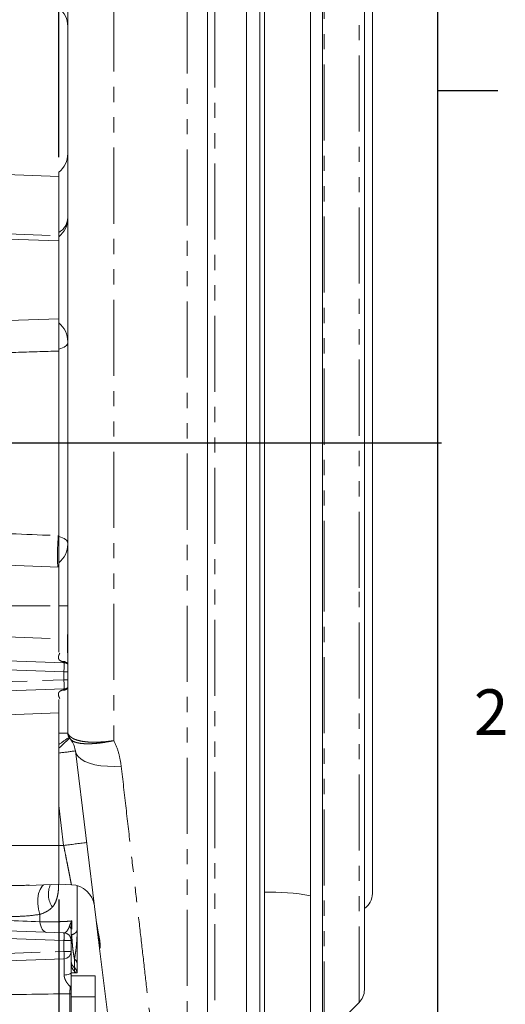
# Model space of a CAD drawing. Units: millimetres. Extents: x 7 to 835, y 10 to 581.
# Drawn here: x 794 to 835, y 165 to 248 of the extents above; entities that cross this region are included whole.
import ezdxf

# ---------------------------------------------------------------- set-up
doc = ezdxf.new("R2010")
doc.units = ezdxf.units.MM
doc.linetypes.add('PHANTOM', pattern=[12.7, 6.35, -1.27, 1.27, -1.27, 1.27, -1.27])
doc.layers.add('SLD-0', color=7, linetype='Continuous')
doc.styles.add('SLDTEXTSTYLE0', font='TXT', dxfattribs={"width": 0.605})
doc.dimstyles.new('SLDDIMSTYLE2', dxfattribs={"dimtxt": 3, "dimasz": 3, "dimexe": 0, "dimexo": 0.0625, "dimgap": 0.75, "dimtad": 0, "dimdec": 8, "dimlfac": 4, "dimrnd": 1e-09, "dimzin": 12, "dimdsep": 46, "dimtxsty": 'SLDTEXTSTYLE0', "dimsah": 1, "dimcen": 0.09, "dimadec": 0, "dimazin": 0, "dimtfac": 1, "dimtdec": 3, "dimtofl": 0, "dimtmove": 0, "dimatfit": 3, "dimfxl": 0, "dimfrac": 2, "dimtolj": 1, "dimtzin": 12, "dimarcsym": 0})

# ---------------------------------------------------------------- blocks, each defined once
blk = doc.blocks.new('*D60')
at = {"layer": 'SLD-0'}
for p, q in [((797.329, 174.091), (797.329, 98.809)), ((705.216, 140.576), (705.216, 98.809)), ((705.216, 99.809), (744.53, 99.809)), ((797.329, 99.809), (758.015, 99.809))]:
    blk.add_line(p, q, dxfattribs=at)
for points in [[(705.216, 99.809), (708.216, 99.348), (708.216, 100.271)], [(797.329, 99.809), (794.329, 100.271), (794.329, 99.348)]]:
    blk.add_solid(points, dxfattribs=at)
at = {"layer": 'SLD-0', "insert": (746.117, 101.375), "char_height": 3, "attachment_point": 1, "style": 'SLDTEXTSTYLE0'}
blk.add_mtext('368.5', dxfattribs=at)
blk = doc.blocks.new('*D62')
at = {"layer": 'SLD-0'}
for p, q in [((649.014, 301.309), (649.014, 323.206)), ((797.329, 236.087), (797.329, 323.206)), ((649.014, 322.206), (716.429, 322.206)), ((797.329, 322.206), (729.914, 322.206))]:
    blk.add_line(p, q, dxfattribs=at)
for points in [[(649.014, 322.206), (652.014, 321.745), (652.014, 322.668)], [(797.329, 322.206), (794.329, 322.668), (794.329, 321.745)]]:
    blk.add_solid(points, dxfattribs=at)
at = {"layer": 'SLD-0', "insert": (718.016, 323.772), "char_height": 3, "attachment_point": 1, "style": 'SLDTEXTSTYLE0'}
blk.add_mtext('593.3', dxfattribs=at)

msp = doc.modelspace()

# ---------------------------------------------------------------- linework, layer by layer
at = {"color": 7, "linetype": 'Continuous', "lineweight": 15}
for p, q in [((814.12881537, 212.21812843), (814.12881537, 276.10681593)), ((814.50381537, 275.89030957), (814.50381537, 212.21812843)), ((818.35381537, 197.11927238), (818.35381537, 270.55562843)), ((819.35381537, 197.11927238), (819.35381537, 270.55562843)), ((813.00381537, 143.21812843), (813.00381537, 261.00849633)), ((809.75381537, 143.93517641), (809.75381537, 260.50146683)), ((798.07881537, 187.9890877), (798.07881537, 259.58814145)), ((822.85381537, 200.39745555), (822.85381537, 257.8897013)), ((823.52881537, 174.59587541), (823.52881537, 249.84038144)), ((797.32881537, 234.46812843), (792.94610126, 234.62117618)), ((797.32881537, 234.81718002), (797.32881537, 229.79078173)), ((797.32881537, 229.42968002), (797.32881537, 222.23157683)), ((790.272691, 229.32703372), (797.32881537, 229.08062843)), ((790.272691, 222.33422313), (797.32881537, 222.58062843)), ((797.32881537, 220.04569667), (797.32881537, 204.39755749)), ((814.12881537, 148.32944093), (814.12881537, 212.21812843)), ((814.50381537, 212.21812843), (814.50381537, 148.54594728)), ((797.32881537, 201.85562843), (790.272691, 202.10203372)), ((797.32881537, 202.21218002), (797.32881537, 198.61312843)), ((822.85381537, 166.54655555), (822.85381537, 200.39745555)), ((797.32881537, 198.61312843), (797.32881537, 194.73680977)), ((818.35381537, 153.88062843), (818.35381537, 197.11927238)), ((819.35381537, 153.88062843), (819.35381537, 197.11927238)), ((788.20039507, 194.18563019), (797.76312756, 193.85169221)), ((797.99241134, 193.89094408), (797.92942831, 193.91462058)), ((797.76312756, 191.68456464), (789.20961372, 191.38586936)), ((797.92942831, 191.62163627), (797.97732653, 191.63892921)), ((797.32881537, 190.79944708), (797.32881537, 187.9890877)), ((797.32881537, 187.04677052), (797.32881537, 186.72603039)), ((797.32881537, 186.72603039), (797.32881537, 186.3231469)), ((797.32881537, 186.3231469), (797.32881537, 181.95437495)), ((800.44945909, 172.38132232), (798.71570532, 186.50161367)), ((797.32881537, 181.95437495), (797.32881537, 178.61062843)), ((797.32881537, 178.61062843), (797.32881537, 175.36062843)), ((794.79745394, 175.28277075), (794.8777919, 175.28299237)), ((794.79782154, 175.27224417), (797.32881537, 175.36062843)), ((797.32881537, 175.36062843), (798.38567889, 175.32372194)), ((798.86631537, 175.24838309), (798.86631537, 171.58946133)), ((800.44945909, 172.38132232), (800.51185063, 172.00760995)), ((800.65967877, 170.66922049), (800.44945909, 172.38132232)), ((788.10007306, 171.63913351), (797.76312756, 171.30169221)), ((798.36631537, 170.67707294), (798.36631537, 169.75918391)), ((801.42397278, 164.44454525), (800.74127506, 170.00467199)), ((797.76312756, 169.13456464), (789.42643532, 168.84344094)), ((798.36631537, 167.71812843), (800.36631537, 167.71812843)), ((800.36631537, 167.71812843), (800.36631537, 165.96812843)), ((798.36631537, 163.36687634), (798.36631537, 166.22397788)), ((800.37881537, 166.21812843), (800.36631537, 166.21812843)), ((800.37881537, 164.71812843), (800.37881537, 166.21812843)), ((800.36631537, 165.96812843), (798.36631537, 165.96812843)), ((800.36631537, 165.96812843), (800.36631537, 163.46812843)), ((819.50026198, 162.57168182), (822.41447555, 165.48589538))]:
    msp.add_line(p, q, dxfattribs=at)
at = {"color": 8, "linetype": 'PHANTOM', "lineweight": 0}
for p, q in [((801.93921739, 262.27293562), (801.93921739, 187.36374451)), ((808.06488949, 262.12331927), (808.06488949, 162.31293758)), ((819.50026198, 199.36868252), (819.50026198, 261.86457504)), ((810.35700319, 260.94313935), (810.35700319, 143.31055714)), ((822.41447555, 200.12293649), (822.41447555, 258.95036147)), ((822.41447555, 165.48589538), (822.41447555, 200.12293649)), ((819.50026198, 162.57168182), (819.50026198, 199.36868252)), ((790.272691, 198.60562843), (797.32881537, 198.60562843)), ((797.32881537, 198.61312843), (798.07881537, 198.61312843)), ((790.272691, 196.11204567), (797.32881537, 195.86564038)), ((797.76312756, 193.10214909), (783.27571235, 193.60806078)), ((783.27571235, 191.92819608), (797.76312756, 192.43410776)), ((797.76312756, 192.43410776), (797.76312756, 193.10214909)), ((797.76312756, 193.10214909), (798.07881537, 193.10214909)), ((797.76312756, 192.43410776), (798.07881537, 192.43410776)), ((797.32881537, 189.67061647), (790.99651638, 189.44948772)), ((797.32881537, 187.9890877), (798.07881537, 187.9890877)), ((797.73937582, 178.61062843), (797.32881537, 181.95437495)), ((790.99651638, 178.61062843), (797.32881537, 178.61062843)), ((797.73937582, 178.61062843), (797.32881537, 178.61062843)), ((795.74131537, 172.23633684), (795.74131537, 172.85314428)), ((798.4198868, 172.30574948), (798.4198868, 171.62274925)), ((797.76312756, 170.67707294), (788.10007306, 171.01451424)), ((797.76312756, 169.75918391), (797.76312756, 170.67707294)), ((797.76312756, 170.67707294), (798.36631537, 170.67707294)), ((789.42643532, 169.4680602), (797.76312756, 169.75918391)), ((797.76312756, 169.75918391), (798.36631537, 169.75918391)), ((798.63904265, 167.96812843), (798.63904265, 168.0966933)), ((798.26312756, 163.36179825), (798.26312756, 166.22963695))]:
    msp.add_line(p, q, dxfattribs=at)
at = {"color": 8, "linetype": 'PHANTOM', "lineweight": 0, "flags": 128}
for points in [[(790.272691, 229.76664809), (793.06362472, 229.67094266), (797.32881537, 229.52470996)], [(797.32881537, 220.04569667), (797.49541901, 220.09745432), (797.6442846, 220.15533511), (797.77354813, 220.21861426), (797.88159101, 220.28649943), (797.96706039, 220.35814059), (798.02888605, 220.43264069), (798.06629385, 220.50906686), (798.07881537, 220.58646215)], [(797.32881537, 204.39755749), (797.49541901, 204.3458461), (797.6442846, 204.28801706), (797.77354813, 204.22479447), (797.88159101, 204.15696999), (797.96706039, 204.08539287), (798.02888605, 204.01095937), (798.06629385, 203.93460151), (798.07881537, 203.85727542)], [(797.76806846, 193.92125585), (797.86411227, 193.92748022), (797.92956773, 193.91457654)], [(797.76806846, 191.615001), (797.86411227, 191.60877663), (797.9295646, 191.62167932)], [(798.71570532, 186.50161367), (798.79037268, 186.25360967), (798.95052077, 186.0217446), (799.19263541, 185.81110636), (799.51140378, 185.62631705), (799.89983104, 185.47143159), (800.34939379, 185.34984867), (800.85022711, 185.26423624), (801.39134103, 185.21647291), (801.96086171, 185.20760678), (802.54629194, 185.23783239)], [(795.74131537, 172.85314428), (795.62557602, 173.29557619), (795.56854092, 173.74796799), (795.57321097, 174.18651725), (795.63934044, 174.58814982), (795.76344997, 174.93173396), (795.93900957, 175.19919208), (796.0645006, 175.31647758)], [(795.74131537, 172.23633684), (795.77361583, 172.05392009), (795.82050636, 171.88497612), (795.88083267, 171.73366372), (795.95310977, 171.60370762), (796.03555846, 171.49830686), (796.12614915, 171.42005603), (796.22265185, 171.37088136), (796.322691, 171.35199336)], [(800.74127506, 170.00467199), (800.73937162, 170.13932157), (800.75767365, 170.24155286)], [(797.78218641, 167.78946071), (797.89812786, 167.79554454), (798.00853329, 167.80859433), (798.10950501, 167.82814937), (798.19747839, 167.85351932), (798.26934766, 167.88380851), (798.32257559, 167.91794765), (798.35528306, 167.9547315), (798.36631537, 167.99286147)]]:
    msp.add_lwpolyline(points, dxfattribs=at)
at = {"color": 7, "linetype": 'Continuous', "lineweight": 15}
for centre, radius, start, end in [((796.07881537, 246.98282733), 2, 0, 51.3178125465), ((796.07881537, 236.37842952), 2, 308.6821874535, 0), ((796.07881537, 230.99092952), 2, 308.6821874535, 0), ((796.07881537, 220.67032733), 2, 0, 51.3178125465), ((796.07881537, 203.77342952), 2, 308.6821874535, 0), ((797.74131537, 193.22707294), 0.625, 57.3163611537, 88), ((797.74131537, 192.30918391), 0.625, 272, 302.6836388463), ((798.70381537, 187.9890877), 0.625, 180, 221.2624832413), ((798.31858934, 173.32484567), 2, 7, 88.0863522993), ((814.97881537, 156.46812843), 18.25, 79.3428608748, 91.4914284357), ((822.02881537, 174.59587541), 1.5, 303.3670129694, 0), ((797.74131537, 170.67707294), 0.625, 0, 88), ((797.74131537, 169.75918391), 0.625, 272, 0), ((799.11631537, 168.67523521), 0.75, 180, 230.4788036414), ((798.24131537, 167.61457504), 0.625, 34.449901988, 50.4788036414), ((821.35381537, 166.54655555), 1.5, 315, 0)]:
    msp.add_arc(centre, radius, start, end, dxfattribs=at)
at = {"color": 8, "linetype": 'PHANTOM', "lineweight": 0}
for centre, radius, start, end in [((796.61907632, 231.06792518), 1.46110401, 299.0619710506, 357.5232016191), ((816.21274236, 202.84461863), 18.98912367, 175.0680225851, 182.9770301505), ((797.71331644, 193.65728361), 0.31416091, 69.5551837488, 105.7130331037), ((797.74211314, 193.27980043), 0.64198032, 64.0227630576, 87.6828950008), ((797.71331646, 191.87897373), 0.31416139, 254.2869863428, 290.4440056911), ((797.74211314, 192.25645642), 0.64198032, 272.3171049992, 295.9772369424), ((791.73379701, 195.90852578), 10.48021645, 302.2669557402, 307.9665790034), ((790.10689597, 195.31598042), 11.222449, 310.0551276343, 316.4009442087), ((798.74047315, 187.81801877), 0.54432732, 181.2191447625, 217.6522364997), ((788.87958013, 257.46141015), 71.63827242, 276.773404088, 277.891792583), ((784.55283601, 289.87720798), 112.04524336, 276.7587711818, 277.7460921931), ((798.28766869, 174.54529727), 1.82860476, 154.3606536973, 215.9549103003), ((797.92465894, 171.54132923), 0.44174235, 1.1300401465, 47.6184402523), ((793.28239611, 170.98938257), 4.49160235, 356.0128986003, 3.9871013997), ((801.00415316, 170.70497275), 0.34632475, 150.7415238232, 185.9253902198), ((793.28239611, 169.44687428), 4.49160235, 356.0128986003, 3.9871013997), ((799.07790293, 168.958399), 0.71159579, 180.2755950142, 231.9224905602), ((798.34496231, 168.69185849), 0.52145267, 1.119891029, 55.6696457214), ((798.27225203, 167.9306972), 0.59425432, 3.6113691121, 51.8859846354), ((798.24203608, 164.90145855), 1.32834586, 84.631587437, 89.0902191326)]:
    msp.add_arc(centre, radius, start, end, dxfattribs=at)
for centre, major_axis, ratio, start_param, end_param in [((798.40844934, 195.83037616), (2.50671912, -0.27641832), 0.7917293683, 4.4842067607, 4.5421446819), ((797.74131537, 195.853673), (-0.02182304, 2.00198092), 0.0108766058, 3.1410940815, 3.4058624253), ((797.74131537, 193.10199675), (0.0218085, 0.74969558), 0.0290642336, 4.713437655, 6.2830160066), ((797.74131537, 192.4342601), (-0.0218085, 0.74969558), 0.0290642336, 3.1417619542, 4.7113403058), ((798.40844934, 189.70588069), (2.50671912, 0.27641832), 0.7917293683, 1.7410406253, 1.7989785464), ((797.74131537, 189.68258386), (0.02182304, 2.00198092), 0.0108766058, 6.0189155354, 6.2836838793)]:
    msp.add_ellipse(centre, major_axis=major_axis, ratio=ratio, start_param=start_param, end_param=end_param, dxfattribs=at)
at = {"color": 7, "linetype": 'Continuous', "lineweight": 15}
for points, knots in [([(797.32881537, 229.79078173), (797.32881537, 229.7733756), (797.32881537, 229.73851584), (797.32881537, 229.65593686), (797.32881537, 229.55548413), (797.32881537, 229.47734716), (797.32881537, 229.43640628), (797.32881537, 229.43193271), (797.32881537, 229.42968002)], [0, 0, 0, 0, 0.0767100887, 0.1536294981, 0.3980537988, 0.6495666163, 0.8235373608, 1, 1, 1, 1]), ([(797.32881537, 222.23157683), (797.32881537, 222.22479607), (797.32881537, 222.20689307), (797.32881537, 222.02357815), (797.32881537, 221.6627105), (797.32881537, 221.18174865), (797.32881537, 220.6148014), (797.32881537, 220.24124675), (797.32881537, 220.04569667)], [0, 0, 0, 0, 0.1069456125, 0.2823649681, 0.4577209217, 0.6327791003, 0.8077655304, 1, 1, 1, 1]), ([(797.32881537, 222.23157683), (797.32881537, 222.20342469), (797.32881537, 222.07278619), (797.32881537, 221.65161885), (797.32881537, 221.03251999), (797.32881537, 220.43342769), (797.32881537, 220.08803435), (797.32881537, 219.95819667)], [0, 0, 0, 0, 0.07089491542, 0.32898404517, 0.58681120657, 0.84467715228, 1, 1, 1, 1]), ([(797.32881537, 204.47577952), (797.32881537, 204.2565823), (797.32881537, 203.81817225), (797.32881537, 203.14253216), (797.32881537, 202.60654209), (797.32881537, 202.38122351), (797.32881537, 202.29968252)], [0, 0, 0, 0, 0.2805338191, 0.5610876186, 0.8411611305, 1, 1, 1, 1]), ([(797.32881537, 204.39755749), (797.32881537, 204.29103928), (797.32881537, 204.0098002), (797.32881537, 203.52338424), (797.32881537, 203.00296608), (797.32881537, 202.57945088), (797.32881537, 202.27470347), (797.32881537, 202.23365783), (797.32881537, 202.21218002)], [0, 0, 0, 0, 0.10696205869, 0.28241094718, 0.45779644506, 0.632884321, 0.80790066641, 1, 1, 1, 1]), ([(798.05381537, 196.21725516), (798.05381537, 196.21655646), (798.05381537, 196.21410606), (798.05381537, 196.17992142), (798.05381537, 196.09578618), (798.05381537, 195.97285786), (798.05381537, 195.88239364), (798.05381537, 195.83681955)], [0, 0, 0, 0, 0.09482683516, 0.33256747515, 0.57316936321, 0.784971169, 1, 1, 1, 1]), ([(798.05381537, 195.83681955), (798.05381537, 195.81674456), (798.05381537, 195.76373454), (798.05381537, 195.68108335), (798.05381537, 195.59442334), (798.05381537, 195.55870941), (798.05381537, 195.53907798)], [0, 0, 0, 0, 0.1568837351, 0.4142670854, 0.6780310246, 1, 1, 1, 1]), ([(798.05381537, 195.69802426), (798.05381537, 195.69722794), (798.05381537, 195.69482179), (798.05381537, 195.67578997), (798.05381537, 195.63973455), (798.05381537, 195.62778282)], [0, 0, 0, 0, 0.24851047308, 0.75089441354, 1, 1, 1, 1]), ([(798.05381537, 195.53907798), (798.05381537, 195.53386317), (798.05381537, 195.51809004), (798.05381537, 195.46611763), (798.05381537, 195.37223669), (798.05381537, 195.26852676), (798.05381537, 195.20026692), (798.05381537, 195.16945233)], [0, 0, 0, 0, 0.1188867812, 0.3595942322, 0.5957008597, 0.8174868894, 1, 1, 1, 1]), ([(798.05381537, 195.16945233), (798.05381537, 195.14942728), (798.05381537, 195.07890074), (798.05381537, 194.96058366), (798.05381537, 194.83564303), (798.05381537, 194.74261075), (798.05381537, 194.70346151), (798.05381537, 194.70072054), (798.05381537, 194.69977086)], [0, 0, 0, 0, 0.07918556617, 0.27888489422, 0.47599519481, 0.68254264337, 0.89000879976, 1, 1, 1, 1]), ([(797.82753277, 193.95037793), (797.81621446, 193.95546011), (797.80281026, 193.9614789), (797.80785735, 193.95790176), (797.80864275, 193.9573451)], [0, 0, 0, 0, 0.84438535548, 1, 1, 1, 1]), ([(797.92942831, 193.91462058), (797.92052645, 193.91746569), (797.88503269, 193.92880978), (797.849701, 193.94183197), (797.82323053, 193.95158818)], [0, 0, 0, 0, 0.2508007157, 1, 1, 1, 1]), ([(797.80882394, 191.57910599), (797.80798158, 191.57848167), (797.80239093, 191.57433817), (797.81521762, 191.58037888), (797.82611167, 191.5855094)], [0, 0, 0, 0, 0.15067393488, 1, 1, 1, 1]), ([(797.82323053, 191.58466867), (797.83202622, 191.58798402), (797.86732461, 191.601289), (797.90279584, 191.61291057), (797.92942831, 191.62163627)], [0, 0, 0, 0, 0.2491812091, 1, 1, 1, 1]), ([(797.32881537, 187.9890877), (797.32881537, 187.91049), (797.32881537, 187.75290592), (797.32881537, 187.51651784), (797.32881537, 187.28013322), (797.32881537, 187.1246736), (797.32881537, 187.04677052)], [0, 0, 0, 0, 0.2470518726, 0.4953255024, 0.7471002787, 1, 1, 1, 1]), ([(798.30951122, 187.48550704), (798.29434327, 187.5044235), (798.24628883, 187.56435383), (798.23899612, 187.57179902), (798.23400529, 187.5768942)], [0, 0, 0, 0, 0.3156408914, 1, 1, 1, 1]), ([(798.71570532, 186.50161367), (798.67329292, 186.72167599), (798.61041374, 187.04793286), (798.38340208, 187.37805452), (798.30951122, 187.48550704)], [0, 0, 0, 0, 0.6745063168, 1, 1, 1, 1]), ([(800.50432017, 172.00636963), (800.52790828, 171.87145859), (800.57513197, 171.60136502), (800.64873401, 171.22416202), (800.70753793, 170.8921603), (800.74493308, 170.6181054), (800.76084163, 170.41470036), (800.76114591, 170.28003984), (800.75559605, 170.22369407), (800.75576754, 170.22491451), (800.75581604, 170.22525963)], [0, 0, 0, 0, 0.1470631774, 0.2944223063, 0.4355725931, 0.5690509338, 0.7009953365, 0.8303192522, 0.9520176574, 1, 1, 1, 1]), ([(798.36631537, 171.55004112), (798.36631537, 171.47816611), (798.36631537, 171.4124208), (798.36631537, 171.28999965), (798.36631537, 171.23337766), (798.36631537, 171.07533913), (798.36631537, 170.98547442), (798.36631537, 170.83629618), (798.36631537, 170.77859521), (798.36631537, 170.69901047), (798.36631537, 170.67707294), (798.36631537, 170.67707294)], [0, 0, 0, 0, 0.125, 0.125, 0.25, 0.25, 0.5, 0.5, 0.75, 0.75, 1, 1, 1, 1]), ([(798.86631537, 168.70205004), (798.86631537, 169.11322323), (798.86631537, 169.58304289), (798.86631537, 170.32194128), (798.86631537, 170.57374453), (798.86631537, 171.08075009), (798.86631537, 171.33620076), (798.86631537, 171.58946133)], [0, 0, 0, 0, 0.5, 0.5, 0.75, 0.75, 1, 1, 1, 1]), ([(800.74127506, 170.00467199), (800.74083234, 170.00827764), (800.73860657, 170.02640508), (800.71933086, 170.18339319), (800.67956117, 170.50729132), (800.65967877, 170.66922049)], [0, 0, 0, 0, 0.110448196, 0.5552787503, 1, 1, 1, 1]), ([(798.36631537, 169.75918391), (798.36631537, 169.75918391), (798.36631537, 169.71768448), (798.36631537, 169.61452062), (798.36631537, 169.5912156), (798.36631537, 169.54015061), (798.36631537, 169.51230856), (798.36631537, 169.42198002), (798.36631537, 169.35273135), (798.36631537, 169.23508438), (798.36631537, 169.19337418), (798.36631537, 169.10616865), (798.36631537, 169.06078783), (798.36631537, 168.91944486), (798.36631537, 168.81831228), (798.36631537, 168.60219514), (798.36631537, 168.48636607), (798.36631537, 168.2464361), (798.36631537, 168.12194736), (798.36631537, 167.99286147)], [0, 0, 0, 0, 0.25, 0.25, 0.3125, 0.3125, 0.375, 0.375, 0.5, 0.5, 0.5625, 0.5625, 0.625, 0.625, 0.75, 0.75, 0.875, 0.875, 1, 1, 1, 1]), ([(798.86631537, 168.70205004), (798.86631537, 168.5477312), (798.86631537, 168.40984529), (798.86631537, 168.16506932), (798.86631537, 168.05825073), (798.86631537, 167.96812843)], [0, 0, 0, 0, 0.5, 0.5, 1, 1, 1, 1]), ([(798.36631537, 166.85829844), (798.36631537, 167.05188882), (798.36631537, 167.23783654), (798.36631537, 167.51200623), (798.36631537, 167.60261336), (798.36631537, 167.78421463), (798.36631537, 167.87525636), (798.36631537, 167.96812843)], [0, 0, 0, 0, 0.5, 0.5, 0.75, 0.75, 1, 1, 1, 1]), ([(798.41050481, 167.96812843), (798.41279837, 167.96812843), (798.43122494, 167.96812843), (798.51966662, 167.96812843), (798.60442702, 167.96812843), (798.63904265, 167.96812843)], [0, 0, 0, 0, 0.0775807908, 0.62328971352, 1, 1, 1, 1]), ([(798.75670358, 167.96812843), (798.75670358, 167.96812843), (798.74963495, 167.96812843), (798.7238053, 167.96812843), (798.71257906, 167.96812843), (798.68230906, 167.96812843), (798.66349783, 167.96812843), (798.63904265, 167.96812843)], [0, 0, 0, 0, 0.5, 0.5, 0.75, 0.75, 1, 1, 1, 1]), ([(798.86532631, 167.96812843), (798.859773, 167.96812843), (798.83199465, 167.96812843), (798.79283367, 167.96812843), (798.78025315, 167.96812843), (798.7621254, 167.96812843), (798.75670358, 167.96812843), (798.75670358, 167.96812843)], [0, 0, 0, 0, 0.5, 0.5, 0.75, 0.75, 1, 1, 1, 1]), ([(798.36631537, 166.22397788), (798.36631537, 166.32380342), (798.36631537, 166.426631), (798.36631537, 166.63807883), (798.36631537, 166.74701043), (798.36631537, 166.85829844)], [0, 0, 0, 0, 0.5, 0.5, 1, 1, 1, 1])]:
    msp.add_open_spline(points, degree=3, knots=knots, dxfattribs=at)
at = {"color": 8, "linetype": 'PHANTOM', "lineweight": 0}
for points, knots in [([(797.32881537, 219.89244113), (796.13350469, 219.85532733), (794.93818468, 219.81818935), (793.74285565, 219.78102756), (792.58614249, 219.7450663), (791.42942085, 219.70908274), (790.272691, 219.67307722)], [0.003004991707, 0.003004991707, 0.003004991707, 0.003004991707, 0.017372563179, 0.017372563179, 0.017372563179, 0.031275981157, 0.031275981157, 0.031275981157, 0.031275981157]), ([(797.62823556, 193.95970438), (797.55055351, 193.98923353), (797.40068973, 194.04620099), (797.29132137, 194.21387289), (797.29597157, 194.42018103), (797.37694443, 194.58829876), (797.41047544, 194.65791665)], [0, 0, 0, 0, 0.2502057256, 0.4826955026, 0.7857831879, 1, 1, 1, 1]), ([(797.41047544, 190.8783402), (797.37694443, 190.94795809), (797.29597157, 191.11607582), (797.29132137, 191.32238396), (797.40068973, 191.49005587), (797.55055351, 191.54702332), (797.62823556, 191.57655247)], [0, 0, 0, 0, 0.2142168121, 0.5173044974, 0.7497942744, 1, 1, 1, 1]), ([(798.19626905, 187.80643739), (798.1726709, 187.83806426), (798.09945573, 187.93618915), (798.08715287, 187.96771978), (798.07881537, 187.9890877)], [0, 0, 0, 0, 0.3223123115, 1, 1, 1, 1]), ([(801.93921739, 187.36374451), (801.93581399, 187.3632002), (801.91024605, 187.3591111), (801.85449886, 187.35039892), (801.77553221, 187.33859856), (801.62292037, 187.31695426), (801.29857086, 187.27628499), (800.78645132, 187.23298975), (800.18237098, 187.2202362), (799.61611081, 187.25113227), (799.12326164, 187.32591578), (798.71431257, 187.44265661), (798.39049101, 187.59939514), (798.26100633, 187.73742691), (798.19626905, 187.80643739)], [0, 0, 0, 0, 0.00198309257, 0.01489793788, 0.03249787382, 0.0480722654, 0.10413460666, 0.22305474551, 0.35462907032, 0.48620030713, 0.61439125071, 0.74257053618, 0.87129533613, 1, 1, 1, 1]), ([(798.30951122, 187.48550704), (798.36944676, 187.42645254), (798.48932263, 187.30833882), (798.79533636, 187.19183676), (799.18696406, 187.1187188), (799.66830521, 187.08954858), (800.23263326, 187.10576146), (800.8359346, 187.16511015), (801.33854196, 187.24319389), (801.64388501, 187.30160583), (801.78350323, 187.33022592), (801.85579028, 187.34549799), (801.91074264, 187.35745383), (801.9359238, 187.36301689), (801.93921739, 187.36374451)], [0, 0, 0, 0, 0.1286752328, 0.2573607727, 0.3854225336, 0.5134952601, 0.6492843271, 0.7850811629, 0.9020943363, 0.9551610422, 0.9674428592, 0.9850898375, 0.9980498161, 1, 1, 1, 1]), ([(801.93921739, 187.36374451), (801.93966492, 187.36280338), (802.09959226, 187.02648396), (802.3708716, 186.32430039), (802.48733079, 185.60300896), (802.54629194, 185.23783239)], [0, 0, 0, 0, 0.0013835459, 0.4944188723, 1, 1, 1, 1]), ([(802.54629194, 185.23783239), (802.682303, 184.05337499), (802.95489587, 181.67948984), (803.33560565, 178.36419849), (803.6924953, 175.25641946), (804.02405374, 172.36930213), (804.34326459, 169.58977372), (804.64750056, 166.94070529), (804.93704549, 164.41961173), (805.11229735, 162.89371882), (805.1998809, 162.13114135)], [0, 0, 0, 0, 0.13090591517, 0.26236115379, 0.38319821018, 0.50414321106, 0.62497969395, 0.74994660139, 0.87503376781, 1, 1, 1, 1]), ([(798.38608432, 175.3353266), (798.38648593, 175.33328737), (798.38762091, 175.32752428), (798.37002107, 175.41689109), (798.33563651, 175.59144775), (798.28390599, 175.85397226), (798.21807822, 176.18787993), (798.1384269, 176.59166845), (798.04797222, 177.04991122), (797.94776912, 177.55713701), (797.84395728, 178.08222242), (797.77330066, 178.43922054), (797.73937582, 178.61062843)], [0, 0, 0, 0, 0.0561243374, 0.1586134486, 0.2640601474, 0.3668715498, 0.4725886741, 0.5768083521, 0.6839447981, 0.7900859872, 0.8992125866, 1, 1, 1, 1]), ([(790.99651638, 175.43623206), (791.67635173, 175.36884864), (792.94781501, 175.24282468), (794.21009781, 175.27008581), (794.79745394, 175.28277075)], [0, 0, 0, 0, 0.5346873641, 1, 1, 1, 1]), ([(797.32037462, 175.34102696), (797.31562409, 175.16077689), (797.30549246, 174.7763515), (797.19246757, 174.18231342), (797.02193403, 173.73113735), (796.84594093, 173.51820379), (796.80745098, 173.4716349)], [0, 0, 0, 0, 0.2518620396, 0.5371546778, 0.8987750375, 1, 1, 1, 1]), ([(795.74131537, 172.85314428), (795.29031313, 172.77454), (794.82866931, 172.72605483), (794.12475997, 172.68855841), (793.88825065, 172.68205737), (793.41492826, 172.6800899), (793.17769822, 172.68460065), (792.46453868, 172.71348608), (791.98715885, 172.75311496), (791.02915806, 172.87030271), (790.54853071, 172.94789192), (790.06631537, 173.04454208)], [0, 0, 0, 0, 0.25, 0.25, 0.375, 0.375, 0.5, 0.5, 0.75, 0.75, 1, 1, 1, 1]), ([(796.80745098, 173.4716349), (796.74125742, 173.39962752), (796.6686576, 173.33230873), (796.51076058, 173.20791699), (796.42669049, 173.15175096), (796.15920024, 172.99906857), (795.96052911, 172.91834827), (795.74131537, 172.85314428)], [0, 0, 0, 0, 0.25, 0.25, 0.5, 0.5, 1, 1, 1, 1]), ([(795.74131537, 172.23633684), (796.05557476, 172.23261196), (796.34723999, 172.231115), (796.75331477, 172.2323038), (796.88340275, 172.23327632), (797.13309709, 172.23643537), (797.25296891, 172.23862856), (797.59490749, 172.24712611), (797.79532795, 172.25521899), (798.05796967, 172.27118373), (798.13915035, 172.27714604), (798.28897182, 172.29041931), (798.35773702, 172.29774783), (798.4198868, 172.30574948)], [0, 0, 0, 0, 0.25, 0.25, 0.375, 0.375, 0.5, 0.5, 0.75, 0.75, 0.875, 0.875, 1, 1, 1, 1]), ([(797.76312756, 171.30169221), (797.80442457, 171.30025009), (797.84576228, 171.31475521), (797.92758054, 171.36732085), (797.96806536, 171.40545561), (798.04695994, 171.50208484), (798.08497116, 171.56000182), (798.15702295, 171.69596016), (798.19108851, 171.7733584), (798.22242186, 171.86763208)], [0, 0, 0, 0, 0.25, 0.25, 0.5, 0.5, 0.75, 0.75, 1, 1, 1, 1]), ([(798.22242186, 171.86763208), (798.24649108, 171.94004996), (798.27649262, 172.01289751), (798.34341692, 172.15902787), (798.38044088, 172.23237749), (798.4198868, 172.30574948)], [0, 0, 0, 0, 0.5, 0.5, 1, 1, 1, 1]), ([(798.36631537, 171.55004112), (798.36631537, 171.67481463), (798.37172978, 171.80051254), (798.39027632, 172.05269728), (798.40347165, 172.17932731), (798.4198868, 172.30574948)], [0, 0, 0, 0, 0.5, 0.5, 1, 1, 1, 1]), ([(800.51185063, 172.00760995), (800.53394194, 171.86987207), (800.5959042, 171.4835412), (800.71896208, 170.92123794), (800.76969712, 170.54110615), (800.79160802, 170.23535832), (800.77297203, 169.98649018), (800.75200325, 169.99851815), (800.74127506, 170.00467199)], [0, 0, 0, 0, 0.1183995786, 0.3320902665, 0.5153905321, 0.5453801014, 0.7674041685, 1, 1, 1, 1]), ([(798.4198868, 171.14853207), (798.57522101, 171.20442745), (798.68623361, 171.2684103), (798.79549946, 171.37813498), (798.82231629, 171.41700896), (798.85775468, 171.49968391), (798.86631537, 171.5434837), (798.86631537, 171.58946133)], [0, 0, 0, 0, 0.5, 0.5, 0.75, 0.75, 1, 1, 1, 1]), ([(798.4198868, 171.14853207), (798.42675562, 170.92911625), (798.43804933, 170.72679569), (798.45971509, 170.4391005), (798.46776636, 170.34578043), (798.48494039, 170.16714917), (798.49410078, 170.08130151), (798.52305326, 169.83226731), (798.54430768, 169.67746289), (798.57844744, 169.45853151), (798.5902364, 169.3876482), (798.61429267, 169.25122786), (798.62656643, 169.1856258), (798.63904265, 169.1224739)], [0, 0, 0, 0, 0.25, 0.25, 0.375, 0.375, 0.5, 0.5, 0.75, 0.75, 0.875, 0.875, 1, 1, 1, 1]), ([(798.63904265, 169.1224739), (798.67306126, 169.30149082), (798.70494052, 169.49240985), (798.76151099, 169.88911202), (798.78617748, 170.09492817), (798.82608341, 170.51460674), (798.84129577, 170.72830731), (798.86140794, 171.15814792), (798.86631537, 171.374448), (798.86631537, 171.58946133)], [0, 0, 0, 0, 0.25, 0.25, 0.5, 0.5, 0.75, 0.75, 1, 1, 1, 1]), ([(797.78218641, 167.78946071), (797.78264588, 167.88672986), (797.78294184, 167.98099278), (797.78320356, 168.16344579), (797.78316563, 168.2520244), (797.78275658, 168.41705273), (797.78238824, 168.49426337), (797.78132542, 168.63811835), (797.7806223, 168.70525634), (797.77892063, 168.82496033), (797.77792445, 168.87778524), (797.77564673, 168.96962703), (797.77435495, 169.00885684), (797.77010157, 169.10316789), (797.76683284, 169.13469403), (797.76312756, 169.13456464)], [0, 0, 0, 0, 0.125, 0.125, 0.25, 0.25, 0.375, 0.375, 0.5, 0.5, 0.625, 0.625, 0.75, 0.75, 1, 1, 1, 1]), ([(798.63904265, 168.39824704), (798.63904265, 168.48406769), (798.63904265, 168.58812555), (798.63904265, 168.8301184), (798.63904265, 168.96806574), (798.63904265, 169.1224739)], [0, 0, 0, 0, 0.5, 0.5, 1, 1, 1, 1]), ([(798.27325804, 166.83073622), (798.20903973, 166.89809046), (798.14703198, 166.9682536), (798.03263269, 167.11459927), (797.98025681, 167.19059389), (797.9121263, 167.31074761), (797.89116674, 167.35183259), (797.8535815, 167.43656883), (797.83714164, 167.47990421), (797.81035266, 167.56694173), (797.79988433, 167.61089133), (797.78567325, 167.69981295), (797.78197595, 167.74490503), (797.78218641, 167.78946071)], [0, 0, 0, 0, 0.25, 0.25, 0.5, 0.5, 0.625, 0.625, 0.75, 0.75, 0.875, 0.875, 1, 1, 1, 1]), ([(798.63904265, 168.0966933), (798.63904265, 168.0966933), (798.63904265, 168.12494362), (798.63904265, 168.20263368), (798.63904265, 168.23449264), (798.63904265, 168.30869929), (798.63904265, 168.3510775), (798.63904265, 168.39824704)], [0, 0, 0, 0, 0.5, 0.5, 0.75, 0.75, 1, 1, 1, 1])]:
    msp.add_open_spline(points, degree=3, knots=knots, dxfattribs=at)
for points in [[(790.272691, 204.74142116), (792.61341441, 204.65801709), (794.95386024, 204.57044559), (797.29392651, 204.4771702)], [(790.06631537, 172.47130575), (791.96002258, 172.39440702), (793.85198905, 172.31627903), (795.74131537, 172.23633684)], [(798.26312756, 166.22963695), (795.84100755, 166.19195969), (793.41879649, 166.15202725), (790.99651638, 166.11013656)], [(798.26312756, 166.22963695), (798.26696741, 166.41959259), (798.27034373, 166.61997903), (798.27325804, 166.83073622)]]:
    msp.add_open_spline(points, degree=3, dxfattribs=at)
at = {"color": 7, "linetype": 'Continuous', "lineweight": 15}
for points in [[(798.36631537, 167.99286147), (798.36631537, 167.98459974), (798.366427, 167.97635575), (798.36664316, 167.96812843)], [(798.36631537, 166.85829844), (798.33576203, 166.84951958), (798.30431247, 166.84020739), (798.27325804, 166.83073622)]]:
    msp.add_open_spline(points, degree=3, dxfattribs=at)
at = {"layer": 'SLD-0', "color": 7}
msp.add_line((829, 15), (829, 581.10395304), dxfattribs=at)
at = {"layer": 'SLD-0'}
for p, q in [((829, 241.65520937), (834, 241.65520937)), ((648.76602973, 212.21812843), (829.29893363, 212.21812843))]:
    msp.add_line(p, q, dxfattribs=at)

# ---------------------------------------------------------------- texts
at = {"layer": 'SLD-0', "color": 7, "insert": (832.00262143, 191.64220633), "char_height": 3.81, "attachment_point": 1, "style": 'SLDTEXTSTYLE0'}
msp.add_mtext('2', dxfattribs=at)

# ---------------------------------------------------------------- dimensions: what is measured, and where the dimension line sits
at = {"layer": 'SLD-0'}
for base, p1, p2, picture, middle in [((649.0143051074, 322.2060547676), (797.3288153743, 234.8171800221), (649.0143051074, 300.0393402505), '*D62', (723.171559676, 322.2060547676)), ((705.2162633743, 99.8093207271), (797.3288153743, 175.3606284257), (705.2162633743, 141.8459303604), '*D60', (751.2725393743, 99.8093207271))]:
    dim = msp.add_linear_dim(base=base, p1=p1, p2=p2, angle=0, dimstyle='SLDDIMSTYLE2', dxfattribs=at)
    dim.commit()
    dim.dimension.update_dxf_attribs({"geometry": picture, "text_midpoint": middle, "dimtype": 160})

doc.saveas('drawing.dxf')
